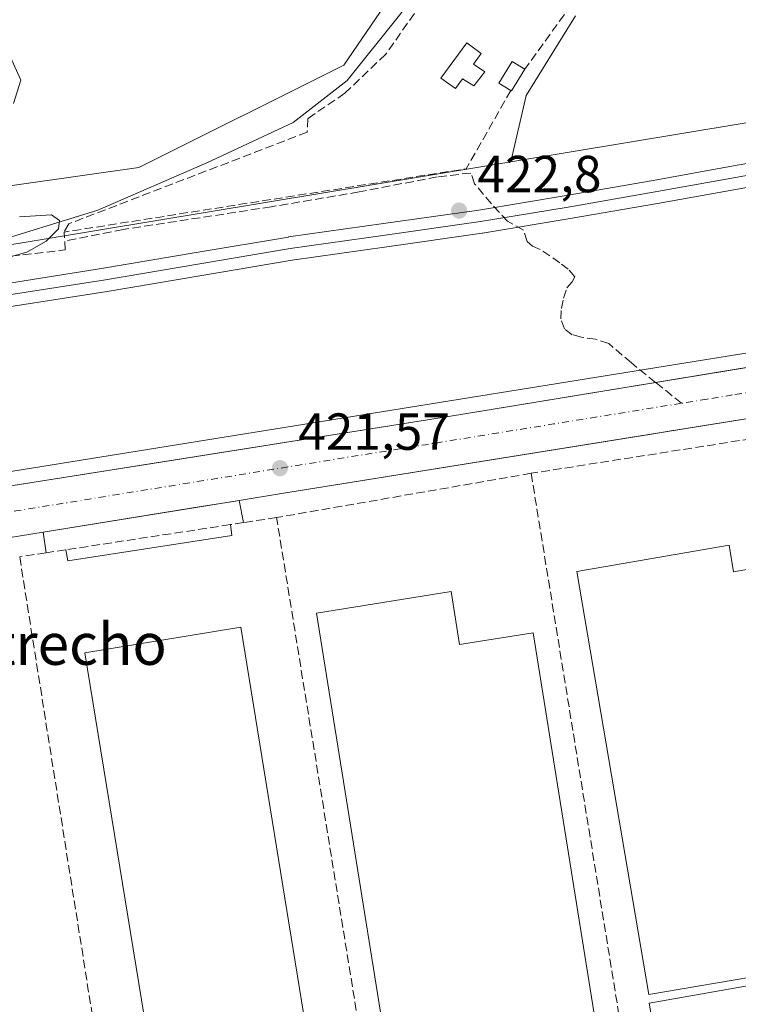
# Model space of a CAD drawing. Units: metres. Extents: x 607232 to 610681, y 4743147 to 4745515.
# Drawn here: x 607592 to 607730, y 4743506 to 4743695 of the extents above; entities that cross this region are included whole.
import ezdxf
from ezdxf.enums import TextEntityAlignment as Align

# ---------------------------------------------------------------- set-up
doc = ezdxf.new("R2010")
doc.units = ezdxf.units.M
doc.header["$MEASUREMENT"] = 0
doc.linetypes.add('DGN Style 3', pattern=[2.307223458686699, 1.648016756204785, -0.6592067024819142])
doc.linetypes.add('DGN Style 4', pattern=[2.6384748266838614, 1.318413404963828, -0.6592067024819142, 0.001648016756204785, -0.6592067024819142])
for name, color, linetype, lineweight in [('Corriente natural lineal', 142, 'Continuous', 13), ('Cultivos herbáceos CxS', 92, 'Continuous', 0), ('Curva de nivel normal', 30, 'Continuous', 0), ('Edificación Cxs', 1, 'Continuous', 13), ('Edificación industrial Cxs', 135, 'Continuous', 13), ('Edificación ligera Cxs', 1, 'Continuous', 0), ('Elemento construido', 1, 'Continuous', 0), ('Ferrocarril', 4, 'Continuous', 0), ('Ferrocarril eje', 151, 'Continuous', 13), ('Huerta CxS', 92, 'Continuous', 0), ('Muro lineal', 1, 'DGN Style 3', 13), ('Núcleo urbano CxS', 7, 'Continuous', 0), ('Punto de cota en terreno', 7, 'Continuous', 0), ('Recinto industrial CxS', 135, 'Continuous', 0), ('Rótulo de punto de cota en terreno', 7, 'Continuous', 0), ('Senda', 7, 'DGN Style 3', 0), ('Senda no paivmentada conexión', 7, 'DGN Style 3', 0), ('Texto cartográfico', 7, 'Continuous', 0), ('Vía urbana Cxs', 4, 'Continuous', 0), ('Vía urbana eje', 4, 'DGN Style 4', 0)]:
    doc.layers.add(name, color=color, linetype=linetype, lineweight=lineweight)
doc.styles.add('Style-Arial', font='txt')

# ---------------------------------------------------------------- blocks, each defined once
blk = doc.blocks.new('5PATER')
at = {"layer": 'Huerta CxS', "linetype": 'Continuous', "lineweight": 0}
h = blk.add_hatch(color=51, dxfattribs=at)
edge = h.paths.add_edge_path()
edge.add_ellipse((0, 0), major_axis=(-0.1095731443231308, -0.1110710700762829), ratio=0.9994222409660322, start_angle=0, end_angle=360)
blk = doc.blocks.new('*U49')
at = {"layer": 'Vía urbana Cxs', "color": 4, "linetype": 'Continuous', "lineweight": 0}
for points in [[(607436.5921, 4743580.559, 420.5703000000067), (607501.6601, 4743590.9801, 420.8779000000068), (607511.1826999999, 4743592.5405, 421.0173999999971), (607520.6436000001, 4743594.090700001, 421.3049000000028), (607522.9093000004, 4743594.461999999, 421.1906000000017), (607588.3201000001, 4743605.1801, 421.3916999999929), (607613.4335000003, 4743609.174799999, 421.7517999999982), (607615.1014, 4743609.440099999, 421.7799999999989), (607674.0701000001, 4743618.8201, 421.8586000000069), (607714.3099999996, 4743625.4066, 422.0927999999985), (607726.6667, 4743627.429099999, 422.1377999999968), (607729.4309, 4743627.8816, 422.2207000000053), (607744.3901000004, 4743630.3301, 422.2649999999995)], [(607778.8201000001, 4743625.9801, 422.7176999999938), (607716.8893999998, 4743616.0189, 422.1304999999993), (607713.4885999998, 4743615.471899999, 422.142200000002), (607641.9801000003, 4743603.970100001, 421.7462999999989), (607634.2401000002, 4743602.720100001, 421.6689999999944), (607633.1134000003, 4743602.537900001, 421.6704000000027), (607627.3043999998, 4743601.5985, 422.438599999994), (607596.5201000003, 4743596.620100001, 421.4446999999927), (607577.8601000002, 4743593.600099999, 421.4477999999945), (607564.7033000002, 4743591.4705, 421.3154000000068), (607562.6519999999, 4743591.138499999, 421.2737999999954), (607536.2200999996, 4743586.860099999, 421.0629000000045), (607530.2401000002, 4743585.890100001, 421.2342000000062), (607521.6700999998, 4743584.5101, 421.1073000000034), (607487.6300999997, 4743579.1601, 420.8018000000012)]]:
    blk.add_polyline3d(points, dxfattribs=at)

msp = doc.modelspace()

# ---------------------------------------------------------------- linework, layer by layer
at = {"layer": 'Corriente natural lineal', "color": 142, "linetype": 'Continuous', "lineweight": 13}
msp.add_polyline3d([(607698.2407000001, 4743763.274900001, 421.7223999999987), (607697.4101, 4743759.1501, 421.6610999999976), (607691.5201000003, 4743741.360099999, 421.3910999999935), (607683.1300999997, 4743725.170100001, 421.1123999999982), (607674.4901000002, 4743710.890100001, 421.1434000000008), (607665.3400999998, 4743696.370100001, 420.9900999999954), (607654.9700999996, 4743683.440099999, 421.3194999999978), (607644.6101000002, 4743675.370100001, 421.0567000000011), (607627.9700999996, 4743667.630100001, 420.9195000000037), (607607.0401, 4743658.540100001, 420.9891999999964), (607584.9600999998, 4743651.7601, 420.3727999999974), (607574.5201000003, 4743648.8101, 420.6649000000034), (607565.6901000004, 4743649.840100001, 420.3902999999991), (607556.5401, 4743654.130100001, 420.3331000000035), (607535.8101000005, 4743672.1801, 420.1839999999939), (607508.1601, 4743694.640100001, 420.1777000000002), (607495.6801000005, 4743703.9801, 419.9891999999964), (607490.3000999996, 4743707.120100001, 419.942200000005), (607477.6300999997, 4743712.4301, 419.8350000000065), (607433.7301000003, 4743726.5801, 419.7249000000011), (607326.3400999998, 4743760.5001, 418.959600000002), (607311.1700999998, 4743766.710100001, 418.6135000000068), (607298.1201, 4743773.2601, 418.2026000000042)], dxfattribs=at)
at = {"layer": 'Cultivos herbáceos CxS', "color": 92, "linetype": 'Continuous', "lineweight": 0, "extrusion": (-0.164647844084329, 0.9845671533033963, 0.05931785628652828), "elevation": 4570430.308940984, "flags": 128}
msp.add_lwpolyline([(-1381895.325968554, -271159.8370267462), (-1381895.229891249, -271159.8424428744), (-1381895.20516568, -271159.8435456401), (-1381888.870877278, -271159.9308920293), (-1381775.920108933, -271162.9785585261)], dxfattribs=at)
at = {"layer": 'Cultivos herbáceos CxS', "color": 92, "linetype": 'Continuous', "lineweight": 0}
for points in [[(607677.7235000003, 4743720.7325, 421.0862999999954), (607654.3642999995, 4743686.424900001, 421.0056000000041), (607614.9463000001, 4743666.716499999, 420.4891000000061), (607558.0099, 4743658.687700001, 420.303899999999), (607545.6009000001, 4743663.067500001, 420.367499999993), (607502.5345000001, 4743698.835700001, 420.0728999999993)], [(607677.7235000003, 4743720.7325, 421.0862999999954), (607654.3642999995, 4743686.424900001, 421.0056000000041), (607614.9463000001, 4743666.716499999, 420.4891000000061), (607558.0099, 4743658.687700001, 420.303899999999), (607545.6009000001, 4743663.067500001, 420.367499999993), (607502.5345000001, 4743698.835700001, 420.0728999999993)], [(607797.9023000002, 4743686.258099999, 425.6705999999977), (607686.4687000001, 4743667.806500001, 422.6282999999967), (607689.4018999999, 4743680.584899999, 422.8874999999971), (607698.8916999997, 4743695.913899999, 422.476800000004)], [(607686.4687000001, 4743667.806500001, 422.6282999999967), (607689.4018999999, 4743680.584899999, 422.8874999999971), (607698.8916999997, 4743695.913899999, 422.476800000004)]]:
    msp.add_polyline3d(points, dxfattribs=at)
at = {"layer": 'Curva de nivel normal', "color": 30, "linetype": 'Continuous', "lineweight": 0, "elevation": 420, "flags": 128}
for points in [[(607590.8099999996, 4743679.02), (607592.25, 4743683.529999999), (607590.2599999999, 4743687.980000001)], [(607580.9199999999, 4743646.9), (607593.3600000005, 4743650.480000001), (607597.0899999999, 4743652.539999999), (607599.4800000006, 4743654.970000001), (607599.6500000004, 4743656.52), (607598.1399999997, 4743657.640000001), (607592, 4743657.25)]]:
    msp.add_lwpolyline(points, dxfattribs=at)
at = {"layer": 'Edificación Cxs', "color": 1, "linetype": 'Continuous', "lineweight": 13, "elevation": 422.6343999999955, "flags": 128}
msp.add_lwpolyline([(607681.4401000004, 4743685.120100001), (607679.3300999999, 4743682.420100001), (607677.1700999998, 4743683.8101), (607675.8201000001, 4743681.9101), (607673.0201000003, 4743683.940099999), (607678.0100999996, 4743690.7301), (607680.7801000001, 4743688.6801), (607679.3000999996, 4743686.600099999)], close=True, dxfattribs=at)
at = {"layer": 'Edificación Cxs', "color": 1, "linetype": 'Continuous', "lineweight": 13}
msp.add_polyline3d([(607681.4401000004, 4743685.120100001, 422.6343999999954), (607679.3300999999, 4743682.420100001, 422.4992999999959), (607677.1700999998, 4743683.8101, 422.2087999999931), (607675.8201000001, 4743681.9101, 422.101999999999), (607673.0201000003, 4743683.940099999, 421.9407999999967), (607678.0100999996, 4743690.7301, 422.1036000000022), (607680.7801000001, 4743688.6801, 422.3203000000067), (607679.3000999996, 4743686.600099999, 422.4104999999981), (607681.4401000004, 4743685.120100001, 422.6343999999954)], dxfattribs=at)
at = {"layer": 'Edificación industrial Cxs', "color": 135, "linetype": 'Continuous', "lineweight": 13, "flags": 128}
for points, elevation in [([(607728.4401000004, 4743594.090100001), (607729.3101000005, 4743589.020099999), (607738.3000999996, 4743590.5801), (607751.0100999996, 4743516.5001), (607735.2401000002, 4743513.800100001), (607735.6201, 4743511.5601), (607713.0301000001, 4743507.710100001), (607699.1401000004, 4743589.0601)], 433.2327999999979), ([(607674.9600999998, 4743585.190099999), (607676.5800999999, 4743575.0101), (607690.7301000003, 4743577.270099999), (607708.7600999996, 4743464.780099999), (607668.8000999996, 4743458.370100001), (607649.1001000004, 4743581.0601)], 430.3613999999943), ([(607758.9501, 4743473.4101), (607729.3300999999, 4743468.1801), (607718.3300999999, 4743476.380100001), (607713.0900999998, 4743506.050100001), (607751.9700999996, 4743512.9101)], 430.8466000000044)]:
    msp.add_lwpolyline(points, close=True, dxfattribs=dict(at, elevation=elevation))
at = {"layer": 'Edificación industrial Cxs', "color": 135, "linetype": 'Continuous', "lineweight": 13}
for points in [[(607728.4401000004, 4743594.090100001, 425.4008999999933), (607729.3101000005, 4743589.020099999, 428.1172999999981), (607738.3000999996, 4743590.5801, 425.0939000000071), (607751.0100999996, 4743516.5001, 426.247199999998), (607735.2401000002, 4743513.800100001, 432.5810999999958), (607735.6201, 4743511.5601, 433.232799999998), (607713.0301000001, 4743507.710100001, 430.0681000000041), (607699.1401000004, 4743589.0601, 425.5173999999971), (607728.4401000004, 4743594.090100001, 425.4008999999933)], [(607674.9600999998, 4743585.190099999, 424.9239999999991), (607676.5800999999, 4743575.0101, 430.3613999999943), (607690.7301000003, 4743577.270099999, 425.8024000000005), (607708.7600999996, 4743464.780099999, 425.5158999999985), (607668.8000999996, 4743458.370100001, 424.9980000000069), (607649.1001000004, 4743581.0601, 424.8911999999983), (607674.9600999998, 4743585.190099999, 424.9239999999991)], [(607647.4401000004, 4743499.030099999, 424.742499999993), (607617.4801000003, 4743494.1501, 425.0751000000019), (607604.5401, 4743573.4301, 424.9980000000069), (607634.5301000001, 4743578.3201, 424.9618000000046), (607647.4401000004, 4743499.030099999, 424.742499999993)], [(607758.9501, 4743473.4101, 425.2716999999975), (607729.3300999999, 4743468.1801, 428.0051999999997), (607718.3300999999, 4743476.380100001, 430.8466000000044), (607713.0900999998, 4743506.050100001, 430.3184999999939), (607751.9700999996, 4743512.9101, 427.1395000000048), (607758.9501, 4743473.4101, 425.2716999999975)]]:
    msp.add_polyline3d(points, dxfattribs=at)
msp.add_3dface([(607647.4401000004, 4743499.030099999, 425.0751000000019), (607617.4801000003, 4743494.1501, 425.0751000000019), (607604.5401, 4743573.4301, 425.0751000000019), (607634.5301000001, 4743578.3201, 425.0751000000019)], dxfattribs=at)
at = {"layer": 'Edificación ligera Cxs', "color": 1, "linetype": 'Continuous', "lineweight": 0, "elevation": 423.5077000000019, "flags": 128}
msp.add_lwpolyline([(607689.1700999998, 4743685.640100001), (607686.5900999998, 4743681.450099999), (607686.4600999998, 4743681.530099999), (607684.1401000004, 4743682.960100001), (607686.7100999998, 4743687.140100001)], close=True, dxfattribs=at)
at = {"layer": 'Edificación ligera Cxs', "color": 1, "linetype": 'Continuous', "lineweight": 0, "extrusion": (-0.0118546069211796, 0.04068237189136312, 0.9991018030771626), "elevation": 186203.4545369084, "flags": 128}
msp.add_lwpolyline([(-1910512.621206576, -4380309.299183893), (-1910508.972035421, -4380305.995299831), (-1910508.869606996, -4380306.108575856)], dxfattribs=at)
at = {"layer": 'Edificación ligera Cxs', "color": 1, "linetype": 'Continuous', "lineweight": 0}
msp.add_polyline3d([(607686.4600999998, 4743681.530099999, 423.5029000000068), (607684.1401000004, 4743682.960100001, 423.2498999999953), (607686.7100999998, 4743687.140100001, 423.2312999999995), (607689.1700999998, 4743685.640100001, 423.3677000000025)], dxfattribs=at)
at = {"layer": 'Elemento construido', "color": 1, "linetype": 'Continuous', "lineweight": 0, "extrusion": (-0.01808508453047098, 0.07517062156998981, 0.9970066736839364), "elevation": 346010.85516228, "flags": 128}
msp.add_lwpolyline([(-1700365.809265962, -4456458.113398571), (-1700327.708841586, -4456461.014497131), (-1700327.314949957, -4456457.014007676)], dxfattribs=at)
at = {"layer": 'Elemento construido', "color": 1, "linetype": 'Continuous', "lineweight": 0, "extrusion": (-0.01079591156761056, 0.05541034129882047, 0.9984052996506844), "elevation": 256705.6767494807, "flags": 128}
msp.add_lwpolyline([(-1503584.382664695, -4532584.529097961), (-1503584.382664695, -4532580.182062056)], dxfattribs=at)
at = {"layer": 'Elemento construido', "color": 1, "linetype": 'Continuous', "lineweight": 0}
for points in [[(607963.8300999999, 4743527.020099999, 425.4759999999952), (607946.3800999997, 4743507.2401, 423.6459999999934), (607901.7100999998, 4743551.940099999, 427.6201000000001), (607837.5701000001, 4743616.020099999, 423.3000999999931), (607827.6001000004, 4743623.8301, 422.8197999999975), (607817.5800999999, 4743629.690099999, 423.2657000000036), (607804.6901000004, 4743634.2301, 423.3175000000047), (607795.8201000001, 4743636.0001, 422.5895000000019), (607787.0100999996, 4743636.110099999, 422.5299999999989), (607778.3901000004, 4743635.5001, 422.484500000006), (607744.3901000004, 4743630.3301, 422.2649999999995), (607674.0701000001, 4743618.8201, 421.8586000000069), (607588.3201000001, 4743605.1801, 421.3916999999929), (607501.6601, 4743590.9801, 420.8779000000068), (607407.6901000004, 4743575.9301, 420.3597000000009), (607302.2301000003, 4743559.2301, 419.7543000000006), (607262.7401000002, 4743552.870100001, 419.5366999999969), (607262.0307, 4743552.7601, 419.534799999994)], [(607906.5201000003, 4743533.9801, 423.5197000000044), (607881.4200999998, 4743558.970100001, 423.2100999999967), (607834.6201, 4743606.4001, 422.8366999999998), (607822.4101, 4743616.5101, 422.758600000001), (607812.1700999998, 4743621.7601, 422.6921000000002), (607801.2801000001, 4743625.470100001, 422.6291000000056), (607792.0701000001, 4743626.5601, 422.5921999999992), (607778.8201000001, 4743625.9801, 422.7176999999938), (607641.9801000003, 4743603.970100001, 421.7462999999989), (607634.2401000002, 4743602.720100001, 421.6689999999944)], [(607600.8701, 4743593.2301, 421.9756000000052), (607601.2801000001, 4743591.100099999, 422.0700999999972), (607632.8300999999, 4743595.970100001, 422.0681000000041), (607632.5301000001, 4743598.0701, 422.0583999999944)]]:
    msp.add_polyline3d(points, dxfattribs=at)
at = {"layer": 'Ferrocarril', "color": 4, "linetype": 'Continuous', "lineweight": 0}
for points in [[(607487.1100000005, 4743627.877699999, 421.335699999996), (607505.2139999997, 4743630.970000001, 421.4780000000028), (607521.3371000001, 4743633.532199999, 421.8634000000021), (607537.4639999997, 4743636.091700001, 421.7874000000011), (607554.7114000004, 4743638.881200001, 421.7492999999959), (607571.9656999996, 4743641.661900001, 421.8108999999968), (607590.0403000005, 4743644.512700001, 422.9879999999976), (607608.1281000003, 4743647.3507, 422.1146000000008), (607625.9243999999, 4743650.3584, 422.3407000000007), (607643.6738, 4743653.3683, 422.4582999999984), (607643.7363999998, 4743653.378000001, 422.4585999999982), (607661.9946999997, 4743655.947799999, 422.5190000000002), (607680.3068000004, 4743658.5538, 422.7856999999931), (607697.1030000001, 4743661.348200001, 422.9395999999979), (607713.8589000005, 4743664.255799999, 423.1411999999983), (607729.2850000003, 4743667.025, 423.2452000000048), (607744.7065000003, 4743669.756999999, 423.777700000006)], [(607745.4698999999, 4743665.3223, 423.4903999999952), (607730.0750000002, 4743662.594900001, 423.039300000004), (607714.6409999998, 4743659.824200001, 422.9308000000019), (607697.8569999998, 4743656.911800001, 422.8135000000038), (607681.0192999998, 4743654.110500001, 422.6006000000052), (607680.9670000002, 4743654.102399999, 422.5999000000011), (607662.6253000004, 4743651.4922, 422.5323999999965), (607644.3949999996, 4743648.9264, 422.3156000000017), (607626.6755999997, 4743645.921599999, 422.2920000000013), (607608.8519000001, 4743642.909299999, 422.1367000000028), (607590.7396999998, 4743640.067299999, 423.0458999999974), (607572.6743000001, 4743637.2181, 421.9619999999995), (607555.4286000002, 4743634.438800001, 421.633600000001), (607538.176, 4743631.6483, 421.6013999999996), (607522.0428999999, 4743629.0878, 421.4680999999982), (607505.9460000005, 4743626.529899999, 421.4389999999985), (607487.8700000001, 4743623.442299999, 421.1950999999972)]]:
    msp.add_polyline3d(points, dxfattribs=at)
at = {"layer": 'Ferrocarril eje', "color": 151, "linetype": 'Continuous', "lineweight": 13}
msp.add_polyline3d([(607745.0800000001, 4743667.539999999, 423.6944999999978), (607729.6699999999, 4743664.810000001, 423.1432999999961), (607714.25, 4743662.039999999, 423.0485000000045), (607697.4800000006, 4743659.130000001, 422.8654999999999), (607680.6399999997, 4743656.33, 422.7357000000048), (607662.2999999998, 4743653.720000001, 422.5721999999951), (607644.0499999998, 4743651.15, 422.4275000000052), (607626.2999999998, 4743648.140000001, 422.4113000000071), (607608.4800000006, 4743645.130000001, 422.1294000000053), (607590.3899999997, 4743642.289999999, 423.8812999999937), (607572.3200000003, 4743639.430000001, 421.9033999999957), (607555.0700000003, 4743636.66, 421.7685000000056), (607537.8200000003, 4743633.859999999, 421.6977000000043), (607521.6900000004, 4743631.310000001, 421.585500000001), (607505.5700000003, 4743628.75, 421.4616999999998), (607487.4800000006, 4743625.66, 421.2801000000036)], dxfattribs=at)
at = {"layer": 'Huerta CxS', "color": 92, "linetype": 'Continuous', "lineweight": 0, "extrusion": (0.1565583615473027, -0.9582430254194767, 0.2392901662512533), "elevation": -4450347.063166527, "flags": 128}
msp.add_lwpolyline([(1364616.890815516, 1097223.337326487), (1364611.825165729, 1097223.221301006), (1364268.538682161, 1097220.215120476), (1364258.613327001, 1097220.530658954), (1364254.506400211, 1097220.60216485)], dxfattribs=at)
at = {"layer": 'Huerta CxS', "color": 92, "linetype": 'Continuous', "lineweight": 0}
for points in [[(607502.5345000001, 4743698.835700001, 420.0728999999993), (607545.6009000001, 4743663.067500001, 420.367499999993), (607558.0099, 4743658.687700001, 420.303899999999), (607614.9463000001, 4743666.716499999, 420.4891000000061), (607654.3642999995, 4743686.424900001, 421.0056000000041), (607677.7235000003, 4743720.7325, 421.0862999999954)], [(607677.7235000003, 4743720.7325, 421.0862999999954), (607654.3642999995, 4743686.424900001, 421.0056000000041), (607614.9463000001, 4743666.716499999, 420.4891000000061), (607558.0099, 4743658.687700001, 420.303899999999), (607545.6009000001, 4743663.067500001, 420.367499999993), (607502.5345000001, 4743698.835700001, 420.0728999999993)], [(607698.8916999997, 4743695.913899999, 422.476800000004), (607689.4018999999, 4743680.584899999, 422.8874999999971), (607686.4687000001, 4743667.806500001, 422.6282999999967), (607681.4710999997, 4743666.978900001, 422.5114999999933), (607342.7953000005, 4743610.899900001, 419.5967999999993), (607332.9892999995, 4743609.3639, 419.905700000003), (607328.9316999996, 4743608.728700001, 419.9725999999937), (607314.9358999999, 4743665.989900001, 418.6092000000062), (607379.9023000002, 4743689.3477, 419.1533999999957), (607384.2824999997, 4743711.976100001, 419.7452999999951)], [(607686.4687000001, 4743667.806500001, 422.6282999999967), (607689.4018999999, 4743680.584899999, 422.8874999999971), (607698.8916999997, 4743695.913899999, 422.476800000004)]]:
    msp.add_polyline3d(points, dxfattribs=at)
at = {"layer": 'Muro lineal', "color": 1, "linetype": 'DGN Style 3', "lineweight": 13, "extrusion": (-0.01814759063218097, -0.02510087943291223, 0.9995201902942938), "elevation": -129675.6110463033, "flags": 128}
msp.add_lwpolyline([(-2286850.693111903, 4198285.569190494), (-2286850.693111902, 4198254.149298416)], dxfattribs=at)
at = {"layer": 'Muro lineal', "color": 1, "linetype": 'DGN Style 3', "lineweight": 13, "extrusion": (0.007114696453306682, -0.05755865258222786, 0.9983167746799088), "elevation": -268293.6224001654, "flags": 128}
msp.add_lwpolyline([(1185023.736456878, 4625530.753153482), (1185013.365091076, 4625516.847190242), (1184935.157220096, 4625514.257387789)], dxfattribs=at)
at = {"layer": 'Muro lineal', "color": 1, "linetype": 'DGN Style 3', "lineweight": 13, "extrusion": (-0.1549550364738435, 0.9878866696630721, 0.008298468135404056), "elevation": 4591985.864693733, "flags": 128}
msp.add_lwpolyline([(-1335470.899051233, -37684.9104763685), (-1335454.774073765, -37684.75587104501), (-1335421.138125809, -37685.02898044894)], dxfattribs=at)
at = {"layer": 'Muro lineal', "color": 1, "linetype": 'DGN Style 3', "lineweight": 13, "extrusion": (-0.01497070754992134, -0.002599612138382749, 0.9998845533021223), "elevation": -21006.42736776897, "flags": 128}
msp.add_lwpolyline([(607628.5958014345, 4743569.350044665), (607579.6399842444, 4743560.850015943)], dxfattribs=at)
at = {"layer": 'Muro lineal', "color": 1, "linetype": 'DGN Style 3', "lineweight": 13, "extrusion": (-0.0001555675780137876, 0.000959355022351296, 0.9999995277182234), "elevation": 4878.983973106579, "flags": 128}
msp.add_lwpolyline([(607690.4285076434, 4743605.432339952), (607714.4085300044, 4743457.552271903)], dxfattribs=at)
at = {"layer": 'Muro lineal', "color": 1, "linetype": 'DGN Style 3', "lineweight": 13}
for points in [[(607721.3400999998, 4743750.3201, 423.7011999999959), (607716.9801000003, 4743754.350099999, 423.965200000006), (607703.3601000002, 4743766.5101, 422.2274000000034), (607698.3000999996, 4743757.040100001, 423.7244999999967), (607693.4401000004, 4743743.790100001, 423.3466000000044), (607682.4301000005, 4743719.850099999, 422.9167000000016), (607673.2100999998, 4743703.920100001, 422.0993000000017), (607662.3901000004, 4743688.4901, 422.375199999995), (607654.5301000001, 4743681.0101, 423.7909999999974), (607647.4200999998, 4743676.140100001, 424.2103999999963), (607647.2801000001, 4743673.5101, 423.6135000000068), (607601.4600999998, 4743655.920100001, 422.7641000000004), (607600.5701000001, 4743654.3201, 422.546199999997)], [(607561.7100999998, 4743649.9001, 421.7943999999989), (607567.6801000005, 4743647.920100001, 421.0436999999947), (607572.6001000004, 4743647.6601, 420.7271999999939), (607578.8701, 4743648.300100001, 420.9517999999953), (607600.7701000003, 4743650.890100001, 422.1931000000041), (607600.5701000001, 4743654.3201, 422.546199999997)], [(607641.4200999998, 4743599.4301, 421.9619999999995), (607635.0701000001, 4743598.460100001, 421.9143999999943), (607632.5301000001, 4743598.0701, 422.0583999999944), (607600.8701, 4743593.220100001, 421.976800000004), (607597.0701000001, 4743592.6501, 421.7540000000009), (607592.0100999996, 4743591.860099999, 421.6380999999965), (607615.4200999998, 4743444.1801, 421.6754999999976), (607617.2600999996, 4743432.610099999, 421.5571000000054), (607638.8501000004, 4743296.440099999, 421.116200000004), (607644.5900999998, 4743297.380100001, 422.3521999999939), (607682.8701, 4743303.5701, 421.9183000000049), (607689.0800999999, 4743304.5801, 421.5877000000037), (607674.7301000003, 4743393.340100001, 422.2485000000015), (607665.2001, 4743452.280099999, 422.1474000000017), (607641.4200999998, 4743599.4301, 421.9619999999995)]]:
    msp.add_polyline3d(points, dxfattribs=at)
at = {"layer": 'Núcleo urbano CxS', "color": 7, "linetype": 'Continuous', "lineweight": 0, "extrusion": (-0.164647844084329, 0.9845671533033963, 0.05931785628652828), "elevation": 4570430.308940984, "flags": 128}
msp.add_lwpolyline([(-1381895.325968554, -271159.8370267462), (-1381895.229891249, -271159.8424428744), (-1381895.20516568, -271159.8435456401), (-1381888.870877278, -271159.9308920293), (-1381775.920108933, -271162.9785585261)], dxfattribs=at)
at = {"layer": 'Núcleo urbano CxS', "color": 7, "linetype": 'Continuous', "lineweight": 0, "extrusion": (0.1565583615473027, -0.9582430254194767, 0.2392901662512533), "elevation": -4450347.063166527, "flags": 128}
msp.add_lwpolyline([(1364616.890815516, 1097223.337326487), (1364611.825165729, 1097223.221301006), (1364268.538682161, 1097220.215120476), (1364258.613327001, 1097220.530658954), (1364254.506400211, 1097220.60216485)], dxfattribs=at)
at = {"layer": 'Núcleo urbano CxS', "color": 7, "linetype": 'Continuous', "lineweight": 0}
for points in [[(607750.0147000002, 4743633.9791, 422.4820999999939), (607334.9473000001, 4743567.2203, 419.972299999994), (607261.9881999996, 4743555.487600001, 419.6521999999969), (607261.3234999999, 4743598.1424, 419.7146000000066), (607280.0648999996, 4743601.0777, 419.7994000000036), (607313.3673, 4743606.2917, 419.7372999999934), (607328.9316999996, 4743608.728700001, 419.9725999999937), (607332.9892999995, 4743609.3639, 419.905700000003), (607342.7953000005, 4743610.899900001, 419.5967999999993), (607681.4710999997, 4743666.978900001, 422.5114999999933), (607686.4687000001, 4743667.806500001, 422.6282999999967), (607797.9023000002, 4743686.258099999, 425.6705999999977)], [(607814.5755000003, 4743634.904899999, 423.0311999999976), (607813.7358999997, 4743635.228900001, 423.0320999999968), (607805.0975000003, 4743637.649300001, 422.9306999999972), (607795.0828999998, 4743639.0667, 422.8873000000021), (607784.5355000002, 4743639.529100001, 422.8646000000008), (607750.0147000002, 4743633.9791, 422.4820999999939), (607334.9473000001, 4743567.2203, 419.972299999994)], [(607814.5755000003, 4743634.904899999, 423.0311999999976), (607813.7358999997, 4743635.228900001, 423.0320999999968), (607805.0975000003, 4743637.649300001, 422.9306999999972), (607795.0828999998, 4743639.0667, 422.8873000000021), (607784.5355000002, 4743639.529100001, 422.8646000000008), (607750.0147000002, 4743633.9791, 422.4820999999939), (607334.9473000001, 4743567.2203, 419.972299999994)], [(607785.3721000003, 4743310.5263, 421.9694000000018), (607590.9924999997, 4743279.731699999, 420.5285000000004), (607565.8673, 4743436.600099999, 420.8892000000051), (607358.9090999998, 4743403.450099999, 419.2991999999941), (607336.0943, 4743559.7369, 419.8331000000035), (607334.9473000001, 4743567.2203, 419.972299999994), (607750.0147000002, 4743633.9791, 422.4820999999939)]]:
    msp.add_polyline3d(points, dxfattribs=at)
at = {"layer": 'Recinto industrial CxS', "color": 135, "linetype": 'Continuous', "lineweight": 0}
for points in [[(607714.3099999996, 4743625.4066, 422.0927999999985), (607726.6667, 4743627.429099999, 422.1377999999968), (607729.4309, 4743627.8816, 422.2207000000053), (607744.3901000004, 4743630.3301, 422.2649999999995), (607778.3901000004, 4743635.5001, 422.484500000006), (607787.0100999996, 4743636.110099999, 422.5299999999989), (607795.8201000001, 4743636.0001, 422.5895000000019), (607804.6901000004, 4743634.2301, 423.3175000000047), (607806.6595999999, 4743633.536400001, 423.6016999999993), (607817.5800999999, 4743629.690099999, 423.2657000000036), (607827.3738000002, 4743623.962400001, 422.8065000000061)], [(607819.1886999998, 4743155.9487, 421.3748999999953), (607268.3499999996, 4743147.230000001, 430.7991000000038), (607262.0307, 4743552.7601, 419.534799999994), (607262.7401000002, 4743552.870100001, 419.5366999999969), (607302.2301000003, 4743559.2301, 419.7543000000006), (607352.5229000002, 4743567.1942, 420.0069999999978), (607407.6901000004, 4743575.9301, 420.3597000000009), (607501.6601, 4743590.9801, 420.8779000000068), (607511.1826999999, 4743592.5405, 421.0173999999971), (607588.3201000001, 4743605.1801, 421.3916999999929), (607674.0701000001, 4743618.8201, 421.8586000000069), (607714.3099999996, 4743625.4066, 422.0927999999985), (607744.3901000004, 4743630.3301, 422.2649999999995)], [(607262.0307, 4743552.7601, 419.534799999994), (607262.7401000002, 4743552.870100001, 419.5366999999969), (607267.0312999999, 4743553.5612, 419.5515000000014), (607269.7432000004, 4743553.998000001, 419.5636999999988), (607302.2301000003, 4743559.2301, 419.7543000000006), (607352.5229000002, 4743567.1942, 420.0069999999978), (607360.9654999999, 4743568.531099999, 420.0500999999931), (607362.9813999999, 4743568.850299999, 420.0728999999993), (607407.6901000004, 4743575.9301, 420.3597000000009), (607434.3384999996, 4743580.198000001, 420.6293000000006), (607436.5921, 4743580.558900001, 420.5703000000067), (607501.6601, 4743590.9801, 420.8779000000068), (607511.1826999999, 4743592.5405, 421.0173999999971), (607520.6436000001, 4743594.090700001, 421.3049000000028), (607522.9093000004, 4743594.461999999, 421.1906000000017), (607588.3201000001, 4743605.1801, 421.3916999999929), (607613.4335000003, 4743609.174799999, 421.7517999999982), (607615.1014, 4743609.440099999, 421.7799999999989), (607674.0701000001, 4743618.8201, 421.8586000000069), (607714.3099999996, 4743625.4066, 422.0927999999985)]]:
    msp.add_polyline3d(points, dxfattribs=at)
at = {"layer": 'Senda', "color": 7, "linetype": 'DGN Style 3', "lineweight": 0}
msp.add_polyline3d([(607714.3099999996, 4743625.4066, 422.0927999999985), (607709.6601, 4743629.170100001, 422.2829000000056), (607705.2801000001, 4743632.880100001, 422.8631000000024), (607702.7701000003, 4743633.710100001, 423.125), (607700.0301000001, 4743634.090100001, 423.3644000000059), (607698.2500999998, 4743634.590100001, 423.5684999999939), (607696.7600999996, 4743635.690099999, 423.8693000000058), (607696.0900999998, 4743637.620100001, 424.2032999999938), (607696.1901000004, 4743639.600099999, 424.2090000000026), (607696.6001000004, 4743641.600099999, 424.2258000000002), (607697.2100999998, 4743643.5701, 424.0602999999974), (607698.2301000003, 4743644.720100001, 423.8812999999937), (607698.7500999998, 4743645.7401, 423.7082999999984), (607697.5000999998, 4743647.1601, 423.4397999999928), (607695.8701, 4743648.4301, 423.1941999999981), (607693.9801000003, 4743649.7301, 422.9771000000038), (607692.0900999998, 4743650.9901, 422.7878000000055), (607690.6501000002, 4743651.620100001, 422.6915000000009), (607689.6001000004, 4743652.530099999, 422.6122999999934), (607688.8800999997, 4743654.710100001, 422.7534000000014), (607685.8273, 4743656.388900001, 422.8534999999974), (607682.7141000004, 4743659.766100001, 422.8190999999933), (607679.4951, 4743663.618100001, 422.6870000000054), (607678.7562999995, 4743665.676100001, 422.6781000000047), (607672.3186999997, 4743664.9373, 422.3859999999986), (607657.2796999998, 4743662.0351, 422.2394000000059), (607640.3938999996, 4743659.185699999, 422.0663000000059), (607611.8991, 4743654.8059, 421.8779000000068), (607600.6700999998, 4743652.6051, 422.3423999999941)], dxfattribs=at)
at = {"layer": 'Senda no paivmentada conexión', "color": 7, "linetype": 'DGN Style 3', "lineweight": 0, "extrusion": (0.003612857952910909, -0.002924166256911488, 0.9999891981962177), "elevation": -11253.4756307901, "flags": 128}
msp.add_lwpolyline([(607713.7689907007, 4743608.773811967), (607708.8188160664, 4743612.780329097)], dxfattribs=at)
at = {"layer": 'Vía urbana Cxs', "color": 4, "linetype": 'Continuous', "lineweight": 0, "extrusion": (0.1596436466555948, -0.9871747084498015, 3.285655461548031e-05), "elevation": -4585759.672441253, "flags": 128}
msp.add_lwpolyline([(1357127.191069542, 572.3412634399047), (1357126.049732726, 572.3426634401509), (1357120.165265599, 573.1108634403196), (1357088.981013275, 572.1169634397818)], dxfattribs=at)
at = {"layer": 'Vía urbana Cxs', "color": 4, "linetype": 'Continuous', "lineweight": 0, "extrusion": (0.0001618903134805767, 2.620089747887823e-05, 0.9999999865525195), "elevation": 644.0951741657135, "flags": 128}
msp.add_lwpolyline([(607596.4439100969, 4743596.604852338), (607577.7839098395, 4743593.584852335)], dxfattribs=at)
at = {"layer": 'Vía urbana Cxs', "color": 4, "linetype": 'Continuous', "lineweight": 0}
for points in [[(607262.0307, 4743552.7601, 419.534799999994), (607262.7401000002, 4743552.870100001, 419.5366999999969), (607267.0312999999, 4743553.5612, 419.5515000000014), (607269.7432000004, 4743553.998000001, 419.5636999999988), (607302.2301000003, 4743559.2301, 419.7543000000006), (607352.5229000002, 4743567.1942, 420.0069999999978), (607360.9654999999, 4743568.531099999, 420.0500999999931), (607362.9813999999, 4743568.850299999, 420.0728999999993), (607407.6901000004, 4743575.9301, 420.3597000000009), (607434.3384999996, 4743580.198000001, 420.6293000000006), (607436.5921, 4743580.559, 420.5703000000067), (607501.6601, 4743590.9801, 420.8779000000068), (607511.1826999999, 4743592.5405, 421.0173999999971), (607520.6436000001, 4743594.090700001, 421.3049000000028), (607522.9093000004, 4743594.461999999, 421.1906000000017), (607588.3201000001, 4743605.1801, 421.3916999999929), (607613.4335000003, 4743609.174799999, 421.7517999999982), (607615.1014, 4743609.440099999, 421.7799999999989), (607674.0701000001, 4743618.8201, 421.8586000000069), (607714.3099999996, 4743625.4066, 422.0927999999985), (607726.6667, 4743627.429099999, 422.1377999999968), (607729.4309, 4743627.8816, 422.2207000000053), (607744.3901000004, 4743630.3301, 422.2649999999995)], [(607801.2801000001, 4743625.470100001, 422.6291000000056), (607792.0701000001, 4743626.5601, 422.5921999999992), (607782.5621999997, 4743626.1439, 423.2623000000021), (607780.3346999995, 4743626.046399999, 422.9575999999943), (607778.8201000001, 4743625.9801, 422.7176999999938), (607716.8893999998, 4743616.0189, 422.1304999999993), (607713.4885999998, 4743615.471899999, 422.142200000002), (607641.9801000003, 4743603.970100001, 421.7462999999989), (607634.2401000002, 4743602.720100001, 421.6689999999944)]]:
    msp.add_polyline3d(points, dxfattribs=at)
at = {"layer": 'Vía urbana eje', "color": 4, "linetype": 'DGN Style 4', "lineweight": 0, "extrusion": (0.1596435751323584, -0.9871548438293036, 0.00626444118036658), "elevation": -4585667.721503074, "flags": 128}
msp.add_lwpolyline([(1357228.321950735, 29149.28088524451), (1357223.327464494, 29149.25296899634), (1357218.354318204, 29149.23029448516), (1357213.369703705, 29149.21046807709), (1357208.376813932, 29149.28011175675), (1357203.382327691, 29149.15189747666), (1357198.405988467, 29149.12689932673), (1357193.41469516, 29149.09430685466), (1357188.418612452, 29149.06702875182), (1357183.445466162, 29149.03735437796), (1357178.450979921, 29149.01513801796), (1357173.458090147, 29148.9828836971), (1357168.483347391, 29148.95184750782), (1357163.490457616, 29148.92489308295), (1357158.495971376, 29148.89847680536), (1357153.522825086, 29148.87270235499), (1357148.518467103, 29148.83669626674), (1357143.542127879, 29148.79849837582), (1357138.550834572, 29148.85230420843), (1357133.574495348, 29149.24279790564), (1357128.583202041, 29149.7599946455), (1357123.5887158, 29149.71777867793), (1357118.613973043, 29149.32084966827), (1357113.62108327, 29148.72680637092), (1357108.626597029, 29148.60989186911), (1357103.651854272, 29148.57895567787), (1357098.65736803, 29148.55683931589), (1357093.664478257, 29148.53208484786), (1357088.688139033, 29148.5085866685), (1357083.686973984, 29148.49250387364), (1357078.712231227, 29148.45226786487), (1357073.719341454, 29148.43281329285), (1357068.724855212, 29148.41189690733), (1357063.748515988, 29148.38229884766), (1357058.757222682, 29148.35120634616), (1357053.780883458, 29148.32770816681), (1357048.787993684, 29148.30485366148), (1357043.793507443, 29148.26743759973), (1357038.820361154, 29148.25206294531), (1357033.825874912, 29148.5188409146), (1357028.832985139, 29148.3341895841), (1357023.858242381, 29148.17955582006), (1357023.166766408, 29148.173163509)], dxfattribs=at)
at = {"layer": 'Vía urbana eje', "color": 4, "linetype": 'DGN Style 4', "lineweight": 0}
msp.add_polyline3d([(607788.1901000004, 4743632.550100001, 422.462400000004), (607783.2600999996, 4743631.7501, 422.4465999999957), (607778.3300999999, 4743630.960100001, 422.4174000000058), (607773.4200999998, 4743630.1601, 422.3859999999986), (607768.5000999998, 4743629.350099999, 422.3583999999974), (607763.5701000001, 4743628.5701, 422.3301999999967), (607758.6401000004, 4743627.7601, 422.298299999995), (607753.7301000003, 4743626.9801, 422.2725999999967), (607743.8701, 4743625.380100001, 422.207899999994), (607738.9600999998, 4743624.590100001, 422.1791999999987), (607729.1001000004, 4743622.9901, 422.1218999999983), (607724.1901000004, 4743622.190099999, 422.0899000000064), (607719.2600999996, 4743621.4001, 422.0632000000041)], dxfattribs=at)

# ---------------------------------------------------------------- block references
at = {"layer": 'Punto de cota en terreno', "color": 7, "linetype": 'Continuous', "lineweight": 0, "xscale": 10, "yscale": 10, "zscale": 10}
for p in [(607676.5199999996, 4743658.449999999, 422.8000000000029), (607642.0599999996, 4743608.92, 421.570000000007)]:
    msp.add_blockref('5PATER', p, dxfattribs=at)
at = {"layer": 'Vía urbana Cxs', "color": 4, "linetype": 'Continuous', "lineweight": 0}
msp.add_blockref('*U49', (0, 0), dxfattribs=at)

# ---------------------------------------------------------------- texts
at = {"layer": 'Rótulo de punto de cota en terreno', "color": 7, "linetype": 'Continuous', "lineweight": 0, "style": 'Style-Arial'}
for s, p in [('422,8', (607680.0477999998, 4743661.977800001)), ('421,57', (607645.5878, 4743612.447799999))]:
    msp.add_text(s, height=7.000000000000002, dxfattribs=at).set_placement(p)
at = {"layer": 'Texto cartográfico', "color": 7, "linetype": 'Continuous', "lineweight": 0, "style": 'Style-Arial'}
msp.add_text('Soto Estrecho', height=8, dxfattribs=at).set_placement((607584.7937609752, 4743575.100149999), align=Align.MIDDLE_CENTER)

doc.saveas('drawing.dxf')
